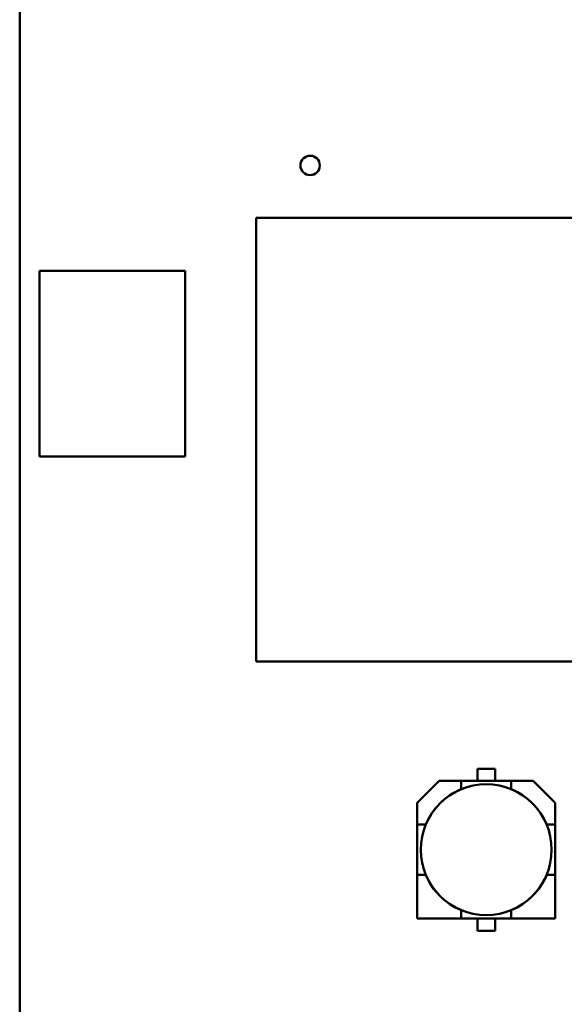
# Model space of a CAD drawing. Units: inches. Extents: x 3 to 140, y 2 to 109.
# Drawn here: x 71 to 73, y 22 to 26 of the extents above; entities that cross this region are included whole.
import ezdxf

# ---------------------------------------------------------------- set-up
doc = ezdxf.new("R2010")
doc.units = ezdxf.units.IN
doc.header["$LTSCALE"] = 6.5
doc.header["$MEASUREMENT"] = 0
doc.layers.add('Visible (ANSI)', color=7, linetype='Continuous', lineweight=50)

msp = doc.modelspace()

# ---------------------------------------------------------------- linework, layer by layer
at = {"layer": 'Visible (ANSI)'}
for p, q in [((70.6057, 17.0263), (70.6057, 28.5768)), ((71.5402, 25.1672), (74.899, 25.1672)), ((71.5402, 23.4142), (71.5402, 25.1672)), ((70.6837, 24.2235), (70.6837, 24.958)), ((70.6837, 24.958), (71.259, 24.958)), ((71.259, 24.958), (71.259, 24.2235)), ((71.259, 24.2235), (70.6837, 24.2235)), ((74.899, 23.4142), (71.5402, 23.4142)), ((72.4135, 22.9421), (72.4135, 22.9901)), ((72.4135, 22.9901), (72.4834, 22.9901)), ((72.4834, 22.9901), (72.4135, 22.9901)), ((72.4834, 22.9901), (72.4834, 22.9421)), ((72.1763, 22.8555), (72.2629, 22.9421)), ((72.2629, 22.9421), (72.1763, 22.8555)), ((72.3495, 22.9421), (72.2629, 22.9421)), ((72.2629, 22.9421), (72.3495, 22.9421)), ((72.3495, 22.9421), (72.5474, 22.9421)), ((72.5474, 22.9421), (72.3495, 22.9421)), ((72.3495, 22.9421), (72.3495, 22.9088)), ((72.6341, 22.9421), (72.5474, 22.9421)), ((72.5474, 22.9421), (72.6341, 22.9421)), ((72.5474, 22.9088), (72.5474, 22.9421)), ((72.6341, 22.9421), (72.7206, 22.8555)), ((72.3492, 22.9085), (72.3495, 22.9088)), ((72.3492, 22.9085), (72.3495, 22.9088)), ((72.5474, 22.9088), (72.5477, 22.9085)), ((72.5474, 22.9088), (72.5477, 22.9085)), ((72.1763, 22.7689), (72.1763, 22.8555)), ((72.1763, 22.8555), (72.1763, 22.7689)), ((72.7206, 22.8555), (72.7206, 22.7689)), ((72.7206, 22.7689), (72.7206, 22.8555)), ((72.1763, 22.571), (72.1763, 22.7689)), ((72.2096, 22.7689), (72.1763, 22.7689)), ((72.1763, 22.7689), (72.1763, 22.571)), ((72.1763, 22.7689), (72.2096, 22.7689)), ((72.2096, 22.7689), (72.2099, 22.7692)), ((72.2096, 22.7689), (72.2099, 22.7692)), ((72.6871, 22.7692), (72.6874, 22.7689)), ((72.6871, 22.7692), (72.6874, 22.7689)), ((72.7206, 22.7689), (72.6874, 22.7689)), ((72.7206, 22.7689), (72.7206, 22.571)), ((72.7206, 22.571), (72.7206, 22.7689)), ((72.2096, 22.571), (72.1763, 22.571)), ((72.1763, 22.571), (72.1763, 22.3978)), ((72.2096, 22.571), (72.1763, 22.571)), ((72.1763, 22.571), (72.1763, 22.3978)), ((72.2099, 22.5707), (72.2096, 22.571)), ((72.2099, 22.5707), (72.2096, 22.571)), ((72.6874, 22.571), (72.6871, 22.5707)), ((72.6874, 22.571), (72.6871, 22.5707)), ((72.7206, 22.571), (72.6874, 22.571)), ((72.7206, 22.3978), (72.7206, 22.571)), ((72.7206, 22.3978), (72.7206, 22.571)), ((72.3495, 22.4311), (72.3492, 22.4314)), ((72.3495, 22.4311), (72.3492, 22.4314)), ((72.3495, 22.3978), (72.3495, 22.4311)), ((72.3495, 22.3978), (72.3495, 22.4311)), ((72.5477, 22.4314), (72.5474, 22.4311)), ((72.5477, 22.4314), (72.5474, 22.4311)), ((72.5474, 22.4311), (72.5474, 22.3978)), ((72.5474, 22.4311), (72.5474, 22.3978)), ((72.1763, 22.3978), (72.3495, 22.3978)), ((72.1763, 22.3978), (72.3495, 22.3978)), ((72.5474, 22.3978), (72.3495, 22.3978)), ((72.3495, 22.3978), (72.5474, 22.3978)), ((72.4135, 22.3498), (72.4135, 22.3978)), ((72.4834, 22.3978), (72.4834, 22.3498)), ((72.4834, 22.3498), (72.4834, 22.3978)), ((72.5474, 22.3978), (72.7206, 22.3978)), ((72.5474, 22.3978), (72.7206, 22.3978)), ((72.4834, 22.3498), (72.4135, 22.3498)), ((72.4135, 22.3498), (72.4834, 22.3498))]:
    msp.add_line(p, q, dxfattribs=at)
for centre, radius in [((71.753, 25.374), 0.0384), ((72.4485, 22.6699), 0.2584)]:
    msp.add_circle(centre, radius, dxfattribs=at)
for start, end in [(112.5043, 157.4957), (112.5043, 157.4957), (22.5043, 67.4957), (202.5043, 247.4957), (292.5043, 337.4957), (292.5043, 337.4957)]:
    msp.add_arc((72.4485, 22.6699), 0.2586, start, end, dxfattribs=at)

doc.saveas('drawing.dxf')
